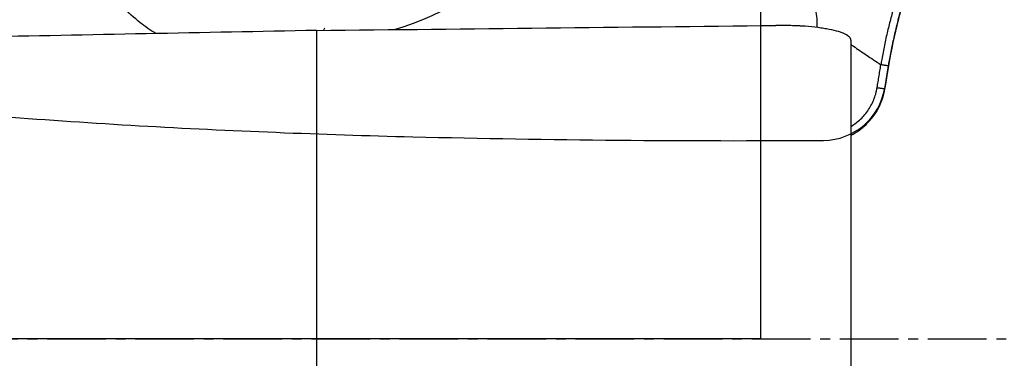
# Model space of a CAD drawing. Units: millimetres. Extents: x 195 to 386, y 234 to 349.
# Drawn here: x 362 to 375, y 280 to 284 of the extents above; entities that cross this region are included whole.
import ezdxf

# ---------------------------------------------------------------- set-up
doc = ezdxf.new("R2010")
doc.units = ezdxf.units.MM
doc.linetypes.add('CENTER2', pattern=[1.125, 0.75, -0.125, 0.125, -0.125])
for name, color, linetype in [('1', 4, 'Continuous'), ('4', 2, 'CENTER2'), ('CUT', 1, 'Continuous'), ('NOCUT', 7, 'Continuous')]:
    doc.layers.add(name, color=color, linetype=linetype)

msp = doc.modelspace()

# ---------------------------------------------------------------- linework, layer by layer
at = {"layer": '1'}
for p, q in [((366.186, 283.843), (366.186, 276.258)), ((373.012, 283.719), (373.012, 270.513)), ((373.445, 283.097), (373.493, 283.389))]:
    msp.add_line(p, q, dxfattribs=at)
msp.add_ellipse((366.158, 287.338), major_axis=(-2.713, -1.662), ratio=0.986689, dxfattribs=at)
for centre, major_axis, ratio, start_param, end_param in [((366.218, 286.955), (2.345, 1.436), 0.986689, 3.141595, 6.283089), ((366.158, 287.338), (-3.135, -1.92), 0.986689, 1.310093, 2.411507), ((290.357, 279.898), (-573.531, -11.624), 0.004235, 4.5797, 4.587358)]:
    msp.add_ellipse(centre, major_axis=major_axis, ratio=ratio, start_param=start_param, end_param=end_param, dxfattribs=at)
for points, knots in [([(374.688, 288.577), (374.685, 288.455), (374.668, 288.271), (374.629, 288.064), (374.601, 287.95), (374.583, 287.88), (374.544, 287.74), (374.483, 287.516), (374.365, 287.083), (374.211, 286.524), (374.028, 285.852), (373.844, 285.181), (373.691, 284.622), (373.592, 284.258), (373.546, 284.09), (373.515, 283.979), (373.479, 283.834), (373.439, 283.653), (373.412, 283.51), (373.398, 283.427), (373.394, 283.404)], [0, 0, 0, 0, 0.065832, 0.098748, 0.115205, 0.131663, 0.139892, 0.197495, 0.263327, 0.39499, 0.526653, 0.658317, 0.78998, 0.855812, 0.87227, 0.888728, 0.921644, 0.954559, 0.987475, 1, 1, 1, 1]), ([(373.493, 283.389), (373.496, 283.412), (373.51, 283.495), (373.538, 283.638), (373.578, 283.82), (373.614, 283.965), (373.646, 284.077), (373.692, 284.245), (373.794, 284.61), (373.949, 285.171), (374.136, 285.844), (374.323, 286.517), (374.479, 287.078), (374.599, 287.513), (374.662, 287.738), (374.693, 287.852), (374.698, 287.867), (374.698, 287.869)], [0, 0, 0, 0, 0.014407, 0.052271, 0.090135, 0.127999, 0.146931, 0.165863, 0.241591, 0.393047, 0.544503, 0.695959, 0.847414, 0.923142, 0.989404, 0.99887, 1, 1, 1, 1]), ([(371.921, 285.308), (371.927, 285.302), (371.933, 285.296), (371.992, 285.238), (372.041, 285.183), (372.133, 285.068), (372.176, 285.008), (372.256, 284.884), (372.294, 284.82), (372.396, 284.622), (372.451, 284.486), (372.507, 284.31), (372.517, 284.275), (372.536, 284.203), (372.545, 284.167), (372.562, 284.095), (372.568, 284.059), (372.577, 283.986), (372.579, 283.949), (372.578, 283.902), (372.578, 283.892), (372.577, 283.881)], [0, 0, 0, 0, 0.016093, 0.016093, 0.153851, 0.153851, 0.291608, 0.291608, 0.429365, 0.429365, 0.704879, 0.704879, 0.773758, 0.773758, 0.842636, 0.842636, 0.911515, 0.911515, 0.980394, 0.980394, 1, 1, 1, 1]), ([(364.131, 283.803), (364.062, 283.846), (363.996, 283.892), (363.855, 284.004), (363.781, 284.073), (363.698, 284.17), (363.68, 284.192), (363.663, 284.215)], [0, 0, 0, 0, 0.381936, 0.381936, 0.859548, 0.859548, 1, 1, 1, 1]), ([(373.012, 283.719), (373.012, 283.725), (373.01, 283.732), (373.004, 283.745), (372.999, 283.751), (372.981, 283.77), (372.964, 283.782), (372.928, 283.8), (372.915, 283.806), (372.893, 283.814), (372.886, 283.817), (372.87, 283.822), (372.862, 283.825), (372.819, 283.838), (372.78, 283.848), (372.725, 283.858), (372.713, 283.86), (372.69, 283.865), (372.678, 283.867), (372.642, 283.872), (372.617, 283.876), (372.539, 283.886), (372.484, 283.891), (372.411, 283.897), (372.396, 283.898), (372.366, 283.9), (372.321, 283.902), (372.275, 283.904), (372.182, 283.907), (372.119, 283.908), (372.054, 283.907)], [0, 0, 0, 0, 0.0625, 0.0625, 0.125, 0.125, 0.25, 0.25, 0.3125, 0.3125, 0.34375, 0.34375, 0.375, 0.375, 0.5, 0.5, 0.53125, 0.53125, 0.5625, 0.5625, 0.625, 0.625, 0.75, 0.75, 0.78125, 0.78125, 0.8125, 0.875, 0.875, 1, 1, 1, 1]), ([(373.012, 283.664), (373.023, 283.656), (373.061, 283.63), (373.127, 283.585), (373.212, 283.527), (373.302, 283.466), (373.363, 283.425), (373.394, 283.404)], [0, 0, 0, 0, 0.085319, 0.296646, 0.519372, 0.753746, 1, 1, 1, 1]), ([(373.347, 283.112), (373.348, 283.117), (373.351, 283.135), (373.358, 283.18), (373.369, 283.246), (373.381, 283.325), (373.39, 283.377), (373.394, 283.404)], [0, 0, 0, 0, 0.05516, 0.190137, 0.460091, 0.730046, 1, 1, 1, 1]), ([(373.013, 282.503), (373.031, 282.512), (373.089, 282.544), (373.22, 282.64), (373.339, 282.788), (373.415, 282.96), (373.438, 283.051), (373.445, 283.097)], [0, 0, 0, 0, 0.07851, 0.262808, 0.631404, 0.815702, 1, 1, 1, 1]), ([(373.014, 282.616), (373.046, 282.635), (373.12, 282.689), (373.201, 282.775), (373.26, 282.864), (373.296, 282.936), (373.32, 282.998), (373.334, 283.049), (373.341, 283.082), (373.345, 283.103), (373.346, 283.11), (373.347, 283.112)], [0, 0, 0, 0, 0.183274, 0.44273, 0.572458, 0.702187, 0.831915, 0.896779, 0.961643, 0.994075, 1, 1, 1, 1])]:
    msp.add_open_spline(points, degree=3, knots=knots, dxfattribs=at)
for points, degree in [([(366.186, 283.843), (368.142, 283.865), (370.098, 283.886), (372.054, 283.907)], 3), ([(366.277, 283.844), (366.282, 283.855), (366.287, 283.865), (366.291, 283.876)], 3), ([(373.492, 283.389), (373.394, 283.404)], 1), ([(373.347, 283.112), (373.445, 283.097)], 1)]:
    msp.add_open_spline(points, degree=degree, dxfattribs=at)
at = {"layer": '4'}
msp.add_line((336.87, 279.898), (378.012, 279.898), dxfattribs=at)
at = {"layer": 'CUT'}
for p in [(373.493, 283.394), (373.445, 283.105)]:
    msp.add_line(p, (373.445, 283.105), dxfattribs=at)
for centre, radius, start, end in [((-137.657, 422.747), 529.771, 344.81473, 345.00841), ((379.759, 282.365), 6.35, 165.2815, 170.6697), ((372.656, 283.237), 0.8, 270.4752, 350.5005), ((369.343, 376.371), 93.903, 265.62251, 266.6898), ((370.145, 392.918), 110.469, 266.77007, 268.58441), ((371.521, 452.104), 169.671, 268.61378, 270.38572)]:
    msp.add_arc(centre, radius, start, end, dxfattribs=at)
at = {"layer": 'NOCUT'}
for p, q in [((371.858, 284.377), (371.858, 279.898)), ((371.858, 279.898), (342.179, 279.898))]:
    msp.add_line(p, q, dxfattribs=at)

doc.saveas('drawing.dxf')
